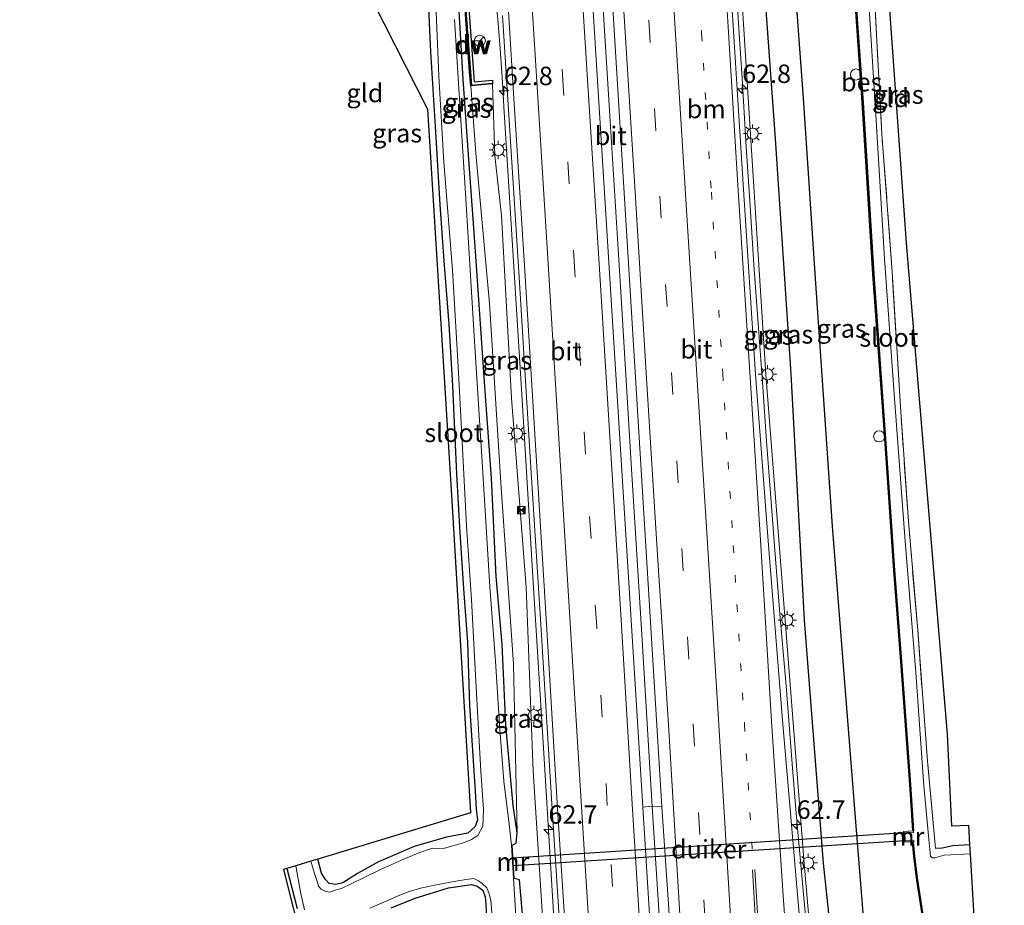
# Model space of a CAD drawing. Units: metres. Extents: x 109349 to 110005, y 506247 to 512500.
# Drawn here: x 109634 to 109768, y 506922 to 507042 of the extents above; entities that cross this region are included whole.
import ezdxf
from ezdxf.enums import TextEntityAlignment as Align

# ---------------------------------------------------------------- set-up
doc = ezdxf.new("R2010")
doc.units = ezdxf.units.M
for name, pattern in [('IE-TERREINAFSCHEIDING', [10, 8, -2]), ('VW-1-3_STREEP', [4, 1, -3]), ('VW-3-9_STREEP', [12, 3, -9])]:
    doc.linetypes.add(name, pattern=pattern)
doc.layers.get('0').update_dxf_attribs({"lineweight": 25})
for name, color, linetype, lineweight in [('B-ME-AL-OVERIG-S-B1', 7, 'Continuous', 18), ('B-ME-AM-KILOMETR-S-B1', 7, 'Continuous', 18), ('B-ME-BV-GELEIDECONSTRUCTIE-GELEIDERAIL-L-B1', 213, 'BV-GELEIDERAIL', 18), ('B-ME-GC-DAMWAND-GV-B6', 10, 'Continuous', 25), ('B-ME-GC-DAMWAND-L-B1', 10, 'Continuous', 25), ('B-ME-GR-BOMENRIJ-L-B1', 10, 'Continuous', 25), ('B-ME-GR-BOS-GV-B6', 10, 'Continuous', 25), ('B-ME-GW-INSTEEKWATERGANG-L-B1', 10, 'Continuous', 25), ('B-ME-GW-KRUINLIJN-L-B1', 93, 'Continuous', 18), ('B-ME-GW-TEENLIJN-L-B1', 93, 'Continuous', 18), ('B-ME-IE-GRASLAND-GV-B6', 93, 'Continuous', 18), ('B-ME-IE-GRONDWERKLIJN-GROND_INGERICHT-GV-B6', 253, 'Continuous', 18), ('B-ME-IE-INRICHTINGSELEMENT-S-B1', 253, 'Continuous', 18), ('B-ME-IE-MEUBILAIR_WEGMEUBILAIR-LICHTMAST-S-B1', 8, 'Continuous', 18), ('B-ME-IE-TERREINAFSCHEIDING-RASTERHEKWERK-L-B1', 8, 'IE-TERREINAFSCHEIDING', 18), ('B-ME-KG-KADASTRAAL-OPNAMEDTMGRENS-L-B1', 10, 'Continuous', 25), ('B-ME-KW-DUIKER-GV-B6', 10, 'Continuous', 25), ('B-ME-MW-MUUR-GV-B6', 8, 'IE-TERREINAFSCHEIDING-KUNSTMATIG', 18), ('B-ME-OB-BESCHOEIING-GV-B6', 10, 'Continuous', 25), ('B-ME-OG-WATER-GV-B6', 153, 'Continuous', 18), ('B-ME-VH-VERH_SOORT-BITUMEN-GV-B6', 8, 'IE-TERREINAFSCHEIDING-NATUURLIJK-HOUTWAL', 18), ('B-ME-VW-MARKERING-13STREEP-045-L-B1', 255, 'VW-1-3_STREEP', 18), ('B-ME-VW-MARKERING-39STREEP-015-L-B1', 255, 'VW-3-9_STREEP', 18), ('B-ME-VW-MARKERING-STREEP-015-L-B1', 7, 'Continuous', 18), ('B-ME-VW-MEUBILAIR_WEGMEUBILAIR-RONA-S-B1', 8, 'Continuous', 18)]:
    doc.layers.add(name, color=color, linetype=linetype, lineweight=lineweight)
doc.styles.add('NLCS-ISO', font='NLCS-ISO.TTF')
doc.linetypes.add('BV-GELEIDERAIL', pattern='A,10,-3,[108,NLCS.SHX,S=1,R=0,X=0,Y=0],-3', length=16)
doc.linetypes.add('IE-TERREINAFSCHEIDING-KUNSTMATIG', pattern='A,4,[82,NLCS.SHX,S=0.75,R=90,X=0,Y=0],4,-2', length=10)
doc.linetypes.add('IE-TERREINAFSCHEIDING-NATUURLIJK-HOUTWAL', pattern='A,7,-1.5,[67,NLCS.SHX,S=0.75,R=45,X=0,Y=0],-1.5,7,-1.5,[70,NLCS.SHX,S=0.75,R=0,X=0,Y=0],-1.5', length=20)

# ---------------------------------------------------------------- blocks, each defined once
blk = doc.blocks.new('camera')
h = blk.add_hatch(color=256)
h.paths.add_polyline_path([(0.5, 0.5), (-0.5, 0.5), (0, 0)])
h.paths.add_polyline_path([(0, 0), (-0.5, -0.5), (0.5, -0.5)])
for p, q in [((-0.5, 0.5), (0.5, -0.5)), ((0.5, 0.5), (-0.5, -0.5))]:
    blk.add_line(p, q)
blk.add_lwpolyline([(-0.5, 0.5), (0.5, 0.5), (0.5, -0.5), (-0.5, -0.5)], close=True)
blk = doc.blocks.new('dtb')
blk.add_circle((0, 0), 0.75)
blk = doc.blocks.new('wegwijzer')
for q in [(-0.53, -0.53), (0, 0.75), (0.53, -0.53)]:
    blk.add_line((0, 0), q)
blk.add_circle((0, 0), 0.75)
blk = doc.blocks.new('hecto')
for p, q in [((0, 0.625), (-0.625, 0)), ((0, -0.625), (0, 0.625)), ((-0.625, 0), (0.625, 0)), ((0.625, 0), (0, -0.625))]:
    blk.add_line(p, q)
blk = doc.blocks.new('lantaarnpaal')
for p, q in [((-0.75, 0), (-1.25, 0)), ((-0.88, 0.88), (-0.53, 0.53)), ((0, 0.75), (0, 1.25)), ((0.53, 0.53), (0.88, 0.88)), ((0.75, 0), (1.25, 0)), ((-0.53, -0.53), (-0.88, -0.88)), ((0, -0.75), (0, -1.25)), ((0.53, -0.53), (0.88, -0.88))]:
    blk.add_line(p, q)
blk.add_circle((0, 0), 0.75)

msp = doc.modelspace()

# ---------------------------------------------------------------- linework, layer by layer
at = {"layer": 'B-ME-BV-GELEIDECONSTRUCTIE-GELEIDERAIL-L-B1'}
for p, q in [((109699.473, 507037.432, 1.356), (109699.723, 507033.4398, 1.3508)), ((109699.723, 507033.4398, 1.3508), (109699.9731, 507029.4477, 1.3456))]:
    msp.add_line(p, q, dxfattribs=at)
for points in [[(109724.5337, 506862.8311, 1.7033), (109724.454, 506864.117, 1.704), (109723.18, 506884.181, 1.65), (109721.677, 506909.288, 1.706), (109720.098, 506933.831, 1.729), (109719.7893, 506938.9868, 1.7282), (109718.659, 506957.862, 1.716), (109717.178, 506981.814, 1.709), (109715.72, 507005.772, 1.714), (109714.261, 507029.662, 1.735), (109712.748, 507053.647, 1.739), (109711.27, 507077.573, 1.746), (109709.793, 507101.544, 1.716), (109709.004, 507113.551, 1.742), (109708.277, 507124.334, 1.734), (109707.8215, 507131.6965, 1.7337)], [(109691.7226, 507130.1391, 1.2836), (109691.328, 507124.897, 1.262), (109691.151, 507120.756, 1.254), (109691.199, 507116.77, 1.256), (109691.38, 507112.857, 1.236), (109692.953, 507088.839, 1.245), (109693.723, 507076.875, 1.261), (109693.7699, 507076.2402, 1.2618), (109694.017, 507072.893, 1.266), (109694.451, 507068.996, 1.259), (109695.118, 507065.045, 1.241), (109697.49, 507053.261, 1.297), (109698.204, 507049.376, 1.345), (109698.78, 507045.422, 1.349), (109699.161, 507041.511, 1.357), (109699.473, 507037.432, 1.356)], [(109741.01, 506918.468, 1.233), (109740.286, 506926.395, 1.208), (109739.522, 506934.343, 1.201), (109738.99, 506941.08, 1.241), (109738.168, 506951.65, 1.263), (109737.395, 506960.864, 1.279), (109736.73, 506968.857, 1.302), (109735.53, 506984.833, 1.319), (109734.959, 506992.826, 1.348), (109734.412, 507000.785, 1.336), (109733.815, 507008.741, 1.325), (109733.327, 507016.738, 1.343), (109732.779, 507024.714, 1.326), (109732.226, 507034.018, 1.31), (109731.757, 507040.723, 1.327), (109731.139, 507051.304, 1.333)], [(109699.9731, 507029.4477, 1.3456), (109700.967, 507013.578, 1.325), (109702.44, 506989.676, 1.315), (109703.888, 506965.706, 1.303), (109705.38, 506941.763, 1.311), (109707.121, 506913.45, 1.295), (109708.684, 506888.187, 1.288), (109710.328, 506861.572, 1.297), (109710.3294, 506861.5488, 1.297)]]:
    msp.add_polyline3d(points, dxfattribs=at)
at = {"layer": 'B-ME-GC-DAMWAND-GV-B6'}
msp.add_polyline3d([(109698.405, 507033.264, 0.322), (109695.429, 507032.997, -0.528), (109695.2883, 507034.8991, -0.322), (109694.618, 507043.962, -0.281), (109695.1934, 507044.0042, -0.434), (109697.646, 507044.184, 0.316), (109697.652, 507044.083, 0.484), (109697.68, 507043.684, 0.484), (109695.154, 507043.504, 0.485), (109695.896, 507033.54, 0.483), (109698.361, 507033.763, 0.466), (109698.397, 507033.365, 0.466), (109698.405, 507033.264, 0.322)], dxfattribs=at)
at = {"layer": 'B-ME-GC-DAMWAND-L-B1'}
msp.add_polyline3d([(109697.575, 507044.076, 0.484), (109694.725, 507043.874, 0.487), (109695.527, 507033.105, 0.484), (109698.33, 507033.356, 0.466)], dxfattribs=at)
at = {"layer": 'B-ME-GR-BOMENRIJ-L-B1'}
msp.add_polyline3d([(109750.242, 506900.702, -0.097), (109747.645, 506933.204, -0.19), (109744.467, 506973.286, -0.151), (109742.166, 507006.883, -0.133), (109740.54, 507031.307, 0.064), (109738.234, 507062.622, 0.058), (109736.65, 507087.174, 0.049), (109734.935, 507111.806, 0.094), (109733.462, 507134.141, 0.175)], dxfattribs=at)
at = {"layer": 'B-ME-GR-BOS-GV-B6'}
msp.add_polyline3d([(109684.664, 506921.56, -0.451), (109687.883, 506922.842, -0.466), (109692.419, 506924.282, -0.502), (109695.515, 506924.703, -0.529), (109696.321, 506924.507, -0.541), (109697.055, 506923.929, -0.541), (109697.391, 506923.061, -0.541), (109697.5, 506922.119, -0.541), (109697.643, 506917.747, -0.559)], dxfattribs=at)
at = {"layer": 'B-ME-GW-INSTEEKWATERGANG-L-B1'}
for points in [[(109729.1599, 507133.8021, 0.286), (109729.706, 507125.358, 0.276), (109731.449, 507092.318, 0.311), (109734.239, 507059.472, 0.265), (109736.673, 507026.509, 0.253), (109738.809, 506993.933, 0.199), (109740.607, 506960.558, 0.103), (109743.215, 506927.587, 0.064), (109746.623, 506895.408, 0.112), (109748.579, 506883.98, -0.077), (109748.384, 506871.586, 0.108), (109750.1195, 506865.1412, 0.043)], [(109701.055, 506930.039, -0.517), (109701.597, 506930.3, -0.469), (109701.706, 506931.709, -0.528), (109701.184, 506935.417, -0.46), (109700.171, 506946.371, -0.505), (109699.692, 506957.3, -0.55), (109698.861, 506966.468, -0.514), (109698.267, 506979.785, -0.49), (109697.333, 506992.215, -0.46), (109696.021, 507011.236, -0.493), (109695.045, 507024.888, -0.556), (109694.387, 507033.9, -0.649), (109693.647, 507047.03, -0.655), (109692.922, 507062.294, -0.32), (109691.69, 507081.739, -0.34), (109690.509, 507101.637, -0.388), (109689.31, 507119.14, -0.606), (109688.691, 507129.808, -0.526)], [(109689.622, 507045.576, -0.844), (109689.993, 507037.606, -0.88), (109690.651, 507026.741, -0.892), (109691.253, 507016.87, -0.859), (109691.843, 507008.696, -0.841), (109692.478, 507000.674, -0.826), (109692.959, 506992.338, -0.838), (109693.493, 506980.352, -0.862), (109693.977, 506972.383, -0.874), (109694.494, 506964.181, -0.835), (109694.983, 506957.591, -0.811), (109695.281, 506948.979, -0.82), (109696.036, 506937.427, -0.844), (109696.167, 506934.923, -0.847), (109696.334, 506933.474, -0.856), (109696.042, 506932.557, -0.859), (109695.032, 506931.678, -0.859), (109692.129, 506931.118, -0.88), (109687.782, 506929.874, -0.877), (109682.941, 506927.799, -0.838), (109680.077, 506926.208, -0.832), (109678.089, 506924.94, -0.838), (109677.13, 506924.698, -0.844), (109676.25, 506924.854, -0.844), (109675.71, 506925.432, -0.844), (109675.222, 506926.27, -0.85), (109674.709, 506928.158, -0.805)], [(109763.105, 506930.096, -0.718), (109760.78, 506929.951, -0.661), (109759.312, 506929.649, -0.733), (109758.428, 506929.588, -0.718)], [(109670.515, 506926.892, -0.352), (109671.896, 506921.474, -0.487)], [(109705.901, 506861.146, -0.364), (109705.073, 506875.302, -0.319), (109704.295, 506886.811, -0.355), (109703.501, 506903.506, -0.316), (109703.094, 506913.363, -0.476), (109702.059, 506925.326, -0.581), (109701.33, 506925.545, -0.508)], [(109684.664, 506921.56, -0.451), (109687.883, 506922.842, -0.466), (109692.419, 506924.282, -0.502), (109695.515, 506924.703, -0.529), (109696.321, 506924.507, -0.541), (109697.055, 506923.929, -0.541), (109697.391, 506923.061, -0.541), (109697.5, 506922.119, -0.541), (109697.643, 506917.747, -0.559)]]:
    msp.add_polyline3d(points, dxfattribs=at)
at = {"layer": 'B-ME-GW-KRUINLIJN-L-B1'}
for points in [[(109726.8244, 507133.5716, 0.4973), (109727.389, 507125.278, 0.49), (109729.185, 507092.178, 0.485), (109733.376, 507026.395, 0.591), (109735.451, 506993.843, 0.413), (109738.063, 506960.525, 0.374), (109740.628, 506927.547, 0.368), (109743.448, 506895.163, 0.304), (109744.652, 506883.84, 0.348), (109745.777, 506871.551, 0.337), (109746.4222, 506864.8073, 0.3199)], [(109698.405, 507033.264, 0.322), (109698.695, 507023.501, 0.448), (109699.614, 507015.397, 0.479), (109700.951, 506990.671, 0.5), (109702.968, 506965.024, 0.398), (109703.883, 506940.09, 0.383), (109705.629, 506913.342, 0.354), (109707.243, 506887.802, 0.331), (109708.398, 506861.519, 0.313), (109708.4089, 506861.3756, 0.3133)]]:
    msp.add_polyline3d(points, dxfattribs=at)
at = {"layer": 'B-ME-GW-TEENLIJN-L-B1'}
msp.add_polyline3d([(109701.706, 506931.709, -0.528), (109701.248, 506954.583, -0.292), (109699.511, 506979.182, -0.328), (109697.978, 507003.483, -0.45), (109696.143, 507023.848, -0.587), (109695.429, 507032.997, -0.528)], dxfattribs=at)
at = {"layer": 'B-ME-IE-GRASLAND-GV-B6'}
for points in [[(109741.952, 506898.268, 0.395), (109739.784, 506922.83, 0.396), (109737.677, 506946.991, 0.418), (109735.799, 506970.727, 0.508), (109733.982, 506994.509, 0.512), (109733.988, 506994.523, 0.518), (109732.424, 507018.938, 0.492), (109730.976, 507041.804, 0.469), (109729.41, 507065.747, 0.54), (109727.895, 507090.235, 0.511), (109726.356, 507114.02, 0.503), (109725.595, 507125.859, 0.539), (109725.1481, 507133.4062, 0.545), (109726.8244, 507133.5716, 0.4973), (109727.389, 507125.278, 0.49), (109729.185, 507092.178, 0.485), (109733.376, 507026.395, 0.591), (109735.451, 506993.843, 0.413), (109738.063, 506960.525, 0.374), (109740.628, 506927.547, 0.368), (109743.448, 506895.163, 0.304)], [(109746.4222, 506864.8073, 0.3199), (109745.777, 506871.551, 0.337), (109744.652, 506883.84, 0.348), (109743.448, 506895.163, 0.304), (109740.628, 506927.547, 0.368), (109738.063, 506960.525, 0.374), (109735.451, 506993.843, 0.413), (109733.376, 507026.395, 0.591), (109729.185, 507092.178, 0.485), (109727.389, 507125.278, 0.49), (109726.8244, 507133.5716, 0.4973), (109729.1599, 507133.8021, 0.286), (109729.706, 507125.358, 0.276), (109731.449, 507092.318, 0.311), (109734.239, 507059.472, 0.265), (109736.673, 507026.509, 0.253), (109738.809, 506993.933, 0.199), (109740.607, 506960.558, 0.103), (109743.215, 506927.587, 0.064), (109746.623, 506895.408, 0.112), (109748.579, 506883.98, -0.077), (109748.384, 506871.586, 0.108), (109750.1195, 506865.1412, 0.043), (109746.4222, 506864.8073, 0.3199)], [(109746.623, 506895.408, 0.112), (109743.215, 506927.587, 0.064), (109740.607, 506960.558, 0.103), (109738.809, 506993.933, 0.199), (109736.673, 507026.509, 0.253), (109734.239, 507059.472, 0.265)], [(109746.962, 507052.852, -0.709), (109748.505, 507030.72, -0.754), (109749.953, 507007.449, -0.751), (109751.571, 506985.136, -0.724), (109752.76, 506967.304, -0.733), (109753.723, 506954.954, -0.739), (109754.94, 506938.272, -0.715), (109755.343, 506931.976, -0.808), (109754.114, 506931.905, -0.682), (109754.166, 506930.479, -0.616), (109755.302, 506930.516, -0.718), (109755.502, 506928.522, -0.724), (109755.903, 506925.297, -0.685), (109756.893, 506918.873, -0.616)], [(109690.545, 507047.432, -1.111), (109691.116, 507034.299, -1.111), (109691.803, 507022.65, -1.111), (109692.946, 507008.044, -1.111), (109693.789, 506994.123, -1.111), (109694.325, 506983.864, -1.111), (109694.85, 506973.318, -1.111), (109695.558, 506963.377, -1.111), (109696.058, 506953.064, -1.111), (109696.806, 506940.065, -1.111), (109697.148, 506934.896, -1.111), (109697.075, 506932.604, -1.111), (109696.409, 506931.377, -1.111), (109695.523, 506930.82, -1.111), (109694.431, 506930.386, -1.111), (109691.898, 506929.639, -1.111), (109690.946, 506929.597, -1.111), (109690.232, 506929.652, -1.111), (109688.406, 506928.992, -1.111), (109686.03, 506928.032, -1.111), (109683.211, 506926.751, -1.111), (109680.891, 506925.616, -1.111), (109679.139, 506924.754, -1.111), (109678.024, 506924.222, -1.111), (109677.072, 506923.962, -1.111), (109676.344, 506923.672, -1.111), (109675.781, 506923.786, -1.111), (109675.17, 506924.063, -1.111), (109674.82, 506924.484, -1.111), (109674.677, 506924.971, -1.111), (109674.253, 506926.211, -1.111), (109673.776, 506927.874, -1.108), (109674.709, 506928.158, -0.805)], [(109693.647, 507047.03, -0.655), (109694.387, 507033.9, -0.649), (109695.045, 507024.888, -0.556), (109696.021, 507011.236, -0.493), (109697.333, 506992.215, -0.46), (109698.267, 506979.785, -0.49), (109698.861, 506966.468, -0.514), (109699.692, 506957.3, -0.55), (109700.171, 506946.371, -0.505), (109701.184, 506935.417, -0.46), (109701.706, 506931.709, -0.528), (109701.597, 506930.3, -0.469), (109701.055, 506930.039, -0.517), (109700.955, 506930.033, -1.114)], [(109695.429, 507032.997, -0.528), (109696.143, 507023.848, -0.587), (109697.978, 507003.483, -0.45), (109699.511, 506979.182, -0.328), (109701.248, 506954.583, -0.292), (109701.706, 506931.709, -0.528), (109701.184, 506935.417, -0.46), (109700.171, 506946.371, -0.505), (109699.692, 506957.3, -0.55), (109698.861, 506966.468, -0.514), (109698.267, 506979.785, -0.49), (109697.333, 506992.215, -0.46), (109696.021, 507011.236, -0.493), (109695.045, 507024.888, -0.556), (109694.387, 507033.9, -0.649), (109693.647, 507047.03, -0.655)], [(109674.709, 506928.158, -0.805), (109675.222, 506926.27, -0.85), (109675.71, 506925.432, -0.844), (109676.25, 506924.854, -0.844), (109677.13, 506924.698, -0.844), (109678.089, 506924.94, -0.838), (109680.077, 506926.208, -0.832), (109682.941, 506927.799, -0.838), (109687.782, 506929.874, -0.877), (109692.129, 506931.118, -0.88), (109695.032, 506931.678, -0.859), (109696.042, 506932.557, -0.859), (109696.334, 506933.474, -0.856), (109696.167, 506934.923, -0.847), (109696.036, 506937.427, -0.844), (109695.281, 506948.979, -0.82), (109694.983, 506957.591, -0.811), (109694.494, 506964.181, -0.835), (109693.977, 506972.383, -0.874), (109693.493, 506980.352, -0.862), (109692.959, 506992.338, -0.838), (109692.478, 507000.674, -0.826), (109691.843, 507008.696, -0.841), (109691.253, 507016.87, -0.859), (109690.651, 507026.741, -0.892), (109689.993, 507037.606, -0.88), (109689.622, 507045.576, -0.844)], [(109750.16, 507045.055, -0.589), (109751.161, 507026.461, -0.658), (109752.561, 507007.788, -0.811), (109753.715, 506988.802, -0.814), (109754.748, 506973.931, -0.787), (109756.015, 506959.199, -0.718), (109757.343, 506941.457, -0.67), (109758.428, 506929.588, -0.718), (109759.312, 506929.649, -0.733), (109760.78, 506929.951, -0.661), (109763.105, 506930.096, -0.718), (109763.16, 506928.868, -1.132), (109759.597, 506928.69, -1.132), (109758.965, 506928.523, -1.132), (109758.344, 506928.31, -1.132), (109757.97, 506928.342, -1.132), (109757.772, 506928.537, -1.132), (109757.588, 506930.373, -1.132), (109756.841, 506938.1, -1.132), (109755.772, 506953.447, -1.132), (109754.328, 506971.279, -1.132), (109752.761, 506991.824, -1.132), (109751.535, 507009.6, -1.132), (109750.292, 507029.795, -1.132), (109749.46, 507043.471, -1.132)], [(109694.618, 507043.962, -0.281), (109695.2883, 507034.8991, -0.322), (109695.429, 507032.997, -0.528)], [(109705.629, 506913.342, 0.354), (109703.883, 506940.09, 0.383), (109702.968, 506965.024, 0.398), (109700.951, 506990.671, 0.5), (109699.614, 507015.397, 0.479), (109698.695, 507023.501, 0.448), (109698.405, 507033.264, 0.322), (109698.397, 507033.365, 0.466), (109698.361, 507033.763, 0.466), (109695.896, 507033.54, 0.483), (109695.154, 507043.504, 0.485)], [(109700.955, 506930.033, -1.114), (109700.657, 506932.89, -1.111), (109699.927, 506938.711, -1.111), (109699.372, 506945.75, -1.111), (109698.795, 506954.989, -1.111), (109698.019, 506965.089, -1.111), (109696.99, 506982.009, -1.111), (109695.987, 506997.678, -1.111), (109694.716, 507018.419, -1.111), (109693.868, 507031.928, -1.111), (109693.227, 507041.984, -1.111)], [(109699.7495, 507042.5214, 0.5718), (109700.4363, 507031.8502, 0.5553), (109702.0183, 507007.0629, 0.5449), (109703.5083, 506982.6916, 0.5359), (109704.9743, 506959.2532, 0.5492), (109706.4802, 506934.9325, 0.5531), (109707.9753, 506911.9286, 0.5415)], [(109703.094, 506913.363, -0.476), (109702.059, 506925.326, -0.581), (109701.33, 506925.545, -0.508), (109701.055, 506930.039, -0.517), (109701.597, 506930.3, -0.469), (109701.706, 506931.709, -0.528), (109701.248, 506954.583, -0.292), (109699.511, 506979.182, -0.328), (109697.978, 507003.483, -0.45), (109696.143, 507023.848, -0.587), (109695.429, 507032.997, -0.528), (109698.405, 507033.264, 0.322), (109698.695, 507023.501, 0.448), (109699.614, 507015.397, 0.479), (109700.951, 506990.671, 0.5), (109702.968, 506965.024, 0.398), (109703.883, 506940.09, 0.383), (109705.629, 506913.342, 0.354)], [(109725.9136, 506862.9558, 0.8635), (109723.2306, 506862.7133, 0.8765), (109723.162, 506863.7886, 0.8761), (109721.673, 506888.2099, 0.8538), (109720.1666, 506912.6492, 0.8491), (109718.7694, 506935.1901, 0.9463), (109719.5851, 506935.3096, 0.9653), (109721.335, 506935.243, 0.886), (109722.237, 506922.069, 0.895), (109723.728, 506898.279, 0.872), (109725.193, 506874.466, 0.876), (109725.9136, 506862.9558, 0.8635)], [(109672.688, 506916.339, -0.307), (109670.061, 506926.758, -0.304), (109670.515, 506926.892, -0.352), (109671.896, 506921.474, -0.487)], [(109671.896, 506921.474, -0.487), (109670.515, 506926.892, -0.352), (109671.744, 506927.254, -1.111), (109672.366, 506923.667, -1.111), (109672.905, 506921.275, -1.111)], [(109681.749, 506921.527, -1.111), (109683.745, 506922.359, -1.111), (109685.491, 506923.128, -1.111), (109686.945, 506923.706, -1.111), (109688.806, 506924.258, -1.111), (109691.03, 506924.728, -1.111), (109693.423, 506925.145, -1.111), (109695.13, 506925.42, -1.111), (109695.841, 506925.511, -1.111), (109696.475, 506925.202, -1.111), (109697.005, 506924.863, -1.111), (109697.611, 506924.243, -1.111), (109697.878, 506923.606, -1.111), (109698.165, 506922.525, -1.111), (109698.324, 506920.319, -1.111)], [(109705.901, 506861.146, -0.364), (109704.75, 506861.04, -1.117), (109704.531, 506863.751, -1.114), (109703.583, 506882.308, -1.114), (109702.833, 506899.849, -1.114), (109702.275, 506909.006, -1.114), (109701.23, 506925.539, -1.114), (109701.33, 506925.545, -0.508), (109702.059, 506925.326, -0.581), (109703.094, 506913.363, -0.476), (109703.501, 506903.506, -0.316), (109704.295, 506886.811, -0.355), (109705.073, 506875.302, -0.319), (109705.901, 506861.146, -0.364)], [(109697.643, 506917.747, -0.559), (109697.5, 506922.119, -0.541), (109697.391, 506923.061, -0.541), (109697.055, 506923.929, -0.541), (109696.321, 506924.507, -0.541), (109695.515, 506924.703, -0.529), (109692.419, 506924.282, -0.502), (109687.883, 506922.842, -0.466), (109684.664, 506921.56, -0.451)]]:
    msp.add_polyline3d(points, dxfattribs=at)
at = {"layer": 'B-ME-IE-GRONDWERKLIJN-GROND_INGERICHT-GV-B6'}
for points in [[(109744.506, 507135.317, -0.55), (109746.457, 507135.509, -0.505), (109748.588, 507101.601, -0.538), (109752.119, 507045.303, -0.562), (109754.504, 507011.654, -0.601), (109760.076, 506945.092, -0.628), (109760.629, 506932.61, -0.586), (109762.952, 506932.703, -0.577), (109763.105, 506930.096, -0.718), (109760.78, 506929.951, -0.661), (109759.312, 506929.649, -0.733), (109758.428, 506929.588, -0.718), (109757.343, 506941.457, -0.67), (109756.015, 506959.199, -0.718), (109754.748, 506973.931, -0.787), (109753.715, 506988.802, -0.814), (109752.561, 507007.788, -0.811), (109751.161, 507026.461, -0.658), (109750.16, 507045.055, -0.589), (109748.942, 507063.743, -0.565), (109747.804, 507081.892, -0.553), (109746.588, 507100.967, -0.547), (109745.296, 507123.173, -0.544), (109744.506, 507135.317, -0.55)], [(109689.622, 507045.576, -0.844), (109689.993, 507037.606, -0.88), (109690.651, 507026.741, -0.892), (109691.253, 507016.87, -0.859), (109691.843, 507008.696, -0.841), (109692.478, 507000.674, -0.826), (109692.959, 506992.338, -0.838), (109693.493, 506980.352, -0.862), (109693.977, 506972.383, -0.874), (109694.494, 506964.181, -0.835), (109694.983, 506957.591, -0.811), (109695.281, 506948.979, -0.82), (109696.036, 506937.427, -0.844), (109696.167, 506934.923, -0.847), (109696.334, 506933.474, -0.856), (109696.042, 506932.557, -0.859), (109695.032, 506931.678, -0.859), (109692.129, 506931.118, -0.88), (109687.782, 506929.874, -0.877), (109682.941, 506927.799, -0.838), (109680.077, 506926.208, -0.832), (109678.089, 506924.94, -0.838), (109677.13, 506924.698, -0.844), (109676.25, 506924.854, -0.844), (109675.71, 506925.432, -0.844), (109675.222, 506926.27, -0.85), (109674.709, 506928.158, -0.805)], [(109674.709, 506928.158, -0.805), (109695.413, 506934.454, -0.745), (109692.862, 506976.728, -0.733), (109689.578, 507029.816, -0.823), (109682.166, 507044.45, -0.79)]]:
    msp.add_polyline3d(points, dxfattribs=at)
at = {"layer": 'B-ME-IE-TERREINAFSCHEIDING-RASTERHEKWERK-L-B1'}
msp.add_polyline3d([(109758.428, 506929.588, -0.718), (109757.343, 506941.457, -0.67), (109756.015, 506959.199, -0.718), (109754.748, 506973.931, -0.787), (109753.715, 506988.802, -0.814), (109752.561, 507007.788, -0.811), (109751.161, 507026.461, -0.658), (109750.16, 507045.055, -0.589), (109748.942, 507063.743, -0.565), (109747.804, 507081.892, -0.553), (109746.588, 507100.967, -0.547), (109745.296, 507123.173, -0.544), (109744.506, 507135.317, -0.55)], dxfattribs=at)
at = {"layer": 'B-ME-KG-KADASTRAAL-OPNAMEDTMGRENS-L-B1'}
for points in [[(109767.756, 506866.733, 0.857), (109766.964, 506870.002, 0.844), (109766.47, 506875.553, 0.868), (109764.412, 506898.025, 0.841), (109762.77, 506914.429, 0.406), (109764.026, 506914.37, 0.418), (109763.982, 506915.118, 0.349), (109763.714, 506919.618, -1.132), (109763.16, 506928.868, -1.132), (109763.105, 506930.096, -0.718), (109762.952, 506932.703, -0.577), (109760.629, 506932.61, -0.586), (109760.076, 506945.092, -0.628), (109754.504, 507011.654, -0.601), (109752.119, 507045.303, -0.562), (109748.588, 507101.601, -0.538), (109746.457, 507135.509, -0.505)], [(109641.677, 507125.17, -0.469), (109639.646, 507125.158, -0.472), (109638.609, 507126.379, -0.445), (109634.297, 507121.126, -0.55), (109644.044, 507107.355, -0.613), (109653.139, 507094.456, -0.586), (109665.551, 507076.964, -0.556), (109672.977, 507061.13, -0.562), (109682.166, 507044.45, -0.79), (109689.578, 507029.816, -0.823), (109692.862, 506976.728, -0.733), (109695.413, 506934.454, -0.745), (109674.709, 506928.158, -0.805), (109673.776, 506927.874, -1.108), (109671.744, 506927.254, -1.111), (109670.515, 506926.892, -0.352), (109670.061, 506926.758, -0.304), (109672.688, 506916.339, -0.307), (109677.437, 506909.582, -0.313), (109681.318, 506905.409, -0.361), (109683.187, 506898.316, -0.352), (109683.131, 506875.685, -0.379), (109682.322, 506864.792, -0.382), (109680.887, 506858.89, -0.405)]]:
    msp.add_polyline3d(points, dxfattribs=at)
at = {"layer": 'B-ME-KW-DUIKER-GV-B6'}
msp.add_polyline3d([(109701.109, 506928.338, -1.102), (109754.236, 506931.743, -1.105), (109754.28, 506930.638, -1.105), (109701.174, 506927.243, -1.114), (109701.109, 506928.338, -1.102)], dxfattribs=at)
at = {"layer": 'B-ME-MW-MUUR-GV-B6'}
for points in [[(109755.439, 506931.981, -1.129), (109755.446, 506931.874, -1.135), (109755.453, 506931.77, -1.132), (109754.274, 506931.712, -1.132), (109754.314, 506930.681, -1.132), (109755.508, 506930.733, -1.135), (109755.519, 506930.524, -1.129), (109755.399, 506930.518, -1.135), (109755.302, 506930.516, -0.718), (109754.166, 506930.479, -0.616), (109754.114, 506931.905, -0.682), (109755.343, 506931.976, -0.808), (109755.439, 506931.981, -1.129)], [(109700.955, 506930.033, -1.114), (109701.055, 506930.039, -0.517), (109701.33, 506925.545, -0.508), (109701.23, 506925.539, -1.114), (109700.955, 506930.033, -1.114)]]:
    msp.add_polyline3d(points, dxfattribs=at)
at = {"layer": 'B-ME-OB-BESCHOEIING-GV-B6'}
for points in [[(109741.984, 507135.064, -1.132), (109744.003, 507100.622, -1.132), (109745.486, 507077.945, -1.132), (109747.06, 507052.859, -1.132), (109748.603, 507030.727, -1.132), (109750.051, 507007.456, -1.132), (109751.669, 506985.143, -1.132), (109752.858, 506967.311, -1.132), (109753.821, 506954.961, -1.132), (109755.038, 506938.279, -1.132), (109755.439, 506931.981, -1.129), (109755.343, 506931.976, -0.808), (109754.94, 506938.272, -0.715), (109753.723, 506954.954, -0.739), (109752.76, 506967.304, -0.733), (109751.571, 506985.136, -0.724), (109749.953, 507007.449, -0.751), (109748.505, 507030.72, -0.754), (109746.962, 507052.852, -0.709), (109745.388, 507077.939, -0.718), (109743.905, 507100.616, -0.748), (109741.886, 507135.058, -0.742), (109741.984, 507135.064, -1.132)], [(109755.302, 506930.516, -0.718), (109755.399, 506930.518, -1.135), (109755.597, 506928.532, -1.132), (109755.997, 506925.31, -1.132), (109756.988, 506918.884, -1.132), (109758.151, 506904.785, -1.132), (109759.74, 506886.154, -1.132), (109760.836, 506873.544, -1.132), (109762.375, 506866.263, -1.135), (109762.278, 506866.239, -0.604), (109760.742, 506873.53, -0.577), (109759.645, 506886.146, -0.571), (109758.056, 506904.777, -0.595), (109756.893, 506918.873, -0.616), (109755.903, 506925.297, -0.685), (109755.502, 506928.522, -0.724), (109755.302, 506930.516, -0.718)]]:
    msp.add_polyline3d(points, dxfattribs=at)
at = {"layer": 'B-ME-OG-WATER-GV-B6'}
for points in [[(109756.988, 506918.884, -1.132), (109755.997, 506925.31, -1.132), (109755.597, 506928.532, -1.132), (109755.399, 506930.518, -1.135), (109755.519, 506930.524, -1.129), (109755.508, 506930.733, -1.135), (109754.314, 506930.681, -1.132), (109754.274, 506931.712, -1.132), (109755.453, 506931.77, -1.132), (109755.446, 506931.874, -1.135), (109755.439, 506931.981, -1.129), (109755.038, 506938.279, -1.132), (109753.821, 506954.961, -1.132), (109752.858, 506967.311, -1.132), (109751.669, 506985.143, -1.132), (109750.051, 507007.456, -1.132), (109748.603, 507030.727, -1.132), (109747.06, 507052.859, -1.132), (109745.486, 507077.945, -1.132), (109744.003, 507100.622, -1.132), (109741.984, 507135.064, -1.132), (109743.709, 507135.234, -1.132)], [(109743.709, 507135.234, -1.132), (109744.082, 507129.637, -1.132), (109745.338, 507107.688, -1.132), (109746.429, 507090.531, -1.132), (109747.223, 507077.892, -1.132), (109748.313, 507060.729, -1.132), (109749.46, 507043.471, -1.132), (109750.292, 507029.795, -1.132), (109751.535, 507009.6, -1.132), (109752.761, 506991.824, -1.132), (109754.328, 506971.279, -1.132), (109755.772, 506953.447, -1.132), (109756.841, 506938.1, -1.132), (109757.588, 506930.373, -1.132), (109757.772, 506928.537, -1.132), (109757.97, 506928.342, -1.132), (109758.344, 506928.31, -1.132), (109758.965, 506928.523, -1.132), (109759.597, 506928.69, -1.132), (109763.16, 506928.868, -1.132), (109763.714, 506919.618, -1.132)], [(109673.776, 506927.874, -1.108), (109674.253, 506926.211, -1.111), (109674.677, 506924.971, -1.111), (109674.82, 506924.484, -1.111), (109675.17, 506924.063, -1.111), (109675.781, 506923.786, -1.111), (109676.344, 506923.672, -1.111), (109677.072, 506923.962, -1.111), (109678.024, 506924.222, -1.111), (109679.139, 506924.754, -1.111), (109680.891, 506925.616, -1.111), (109683.211, 506926.751, -1.111), (109686.03, 506928.032, -1.111), (109688.406, 506928.992, -1.111), (109690.232, 506929.652, -1.111), (109690.946, 506929.597, -1.111), (109691.898, 506929.639, -1.111), (109694.431, 506930.386, -1.111), (109695.523, 506930.82, -1.111), (109696.409, 506931.377, -1.111), (109697.075, 506932.604, -1.111), (109697.148, 506934.896, -1.111), (109696.806, 506940.065, -1.111), (109696.058, 506953.064, -1.111), (109695.558, 506963.377, -1.111), (109694.85, 506973.318, -1.111), (109694.325, 506983.864, -1.111), (109693.789, 506994.123, -1.111), (109692.946, 507008.044, -1.111), (109691.803, 507022.65, -1.111), (109691.116, 507034.299, -1.111), (109690.545, 507047.432, -1.111)], [(109693.227, 507041.984, -1.111), (109693.868, 507031.928, -1.111), (109694.716, 507018.419, -1.111), (109695.987, 506997.678, -1.111), (109696.99, 506982.009, -1.111), (109698.019, 506965.089, -1.111), (109698.795, 506954.989, -1.111), (109699.372, 506945.75, -1.111), (109699.927, 506938.711, -1.111), (109700.657, 506932.89, -1.111), (109700.955, 506930.033, -1.114), (109701.23, 506925.539, -1.114), (109702.275, 506909.006, -1.114)], [(109672.905, 506921.275, -1.111), (109672.366, 506923.667, -1.111), (109671.744, 506927.254, -1.111), (109673.776, 506927.874, -1.108)], [(109698.324, 506920.319, -1.111), (109698.165, 506922.525, -1.111), (109697.878, 506923.606, -1.111), (109697.611, 506924.243, -1.111), (109697.005, 506924.863, -1.111), (109696.475, 506925.202, -1.111), (109695.841, 506925.511, -1.111), (109695.13, 506925.42, -1.111), (109693.423, 506925.145, -1.111), (109691.03, 506924.728, -1.111), (109688.806, 506924.258, -1.111), (109686.945, 506923.706, -1.111), (109685.491, 506923.128, -1.111), (109683.745, 506922.359, -1.111), (109681.749, 506921.527, -1.111)]]:
    msp.add_polyline3d(points, dxfattribs=at)
at = {"layer": 'B-ME-VH-VERH_SOORT-BITUMEN-GV-B6'}
for points in [[(109721.335, 506935.243, 0.886), (109710.1559, 507117.2203, 0.952), (109709.609, 507125.512, 1.01), (109709.1922, 507131.8318, 1.0065), (109710.6234, 507131.9728, 1.0131), (109713.9759, 507132.3033, 0.9207), (109717.4347, 507132.6447, 0.8417), (109720.8918, 507132.9859, 0.7525), (109724.6127, 507133.3533, 0.6536), (109725.1481, 507133.4062, 0.545), (109725.595, 507125.859, 0.539), (109726.356, 507114.02, 0.503), (109727.895, 507090.235, 0.511), (109729.41, 507065.747, 0.54), (109730.976, 507041.804, 0.469), (109732.424, 507018.938, 0.492), (109733.988, 506994.523, 0.518), (109733.982, 506994.509, 0.512), (109735.799, 506970.727, 0.508), (109737.677, 506946.991, 0.418), (109739.784, 506922.83, 0.396), (109741.952, 506898.268, 0.395)], [(109721.335, 506935.243, 0.886), (109719.5851, 506935.3096, 0.9653), (109718.7694, 506935.1901, 0.946), (109707.4225, 507117.056, 0.889), (109707.74, 507117.0615, 0.8828), (109710.1559, 507117.2203, 0.952), (109721.335, 506935.243, 0.886)], [(109707.4225, 507117.056, 0.889), (109718.7694, 506935.1901, 0.946), (109720.1666, 506912.6492, 0.8491)], [(109707.9753, 506911.9286, 0.5415), (109706.4802, 506934.9325, 0.5531), (109704.9743, 506959.2532, 0.5492), (109703.5083, 506982.6916, 0.5359), (109702.0183, 507007.0629, 0.5449), (109700.4363, 507031.8502, 0.5553), (109699.7495, 507042.5214, 0.5718)], [(109723.728, 506898.279, 0.872), (109722.237, 506922.069, 0.895), (109721.335, 506935.243, 0.886)]]:
    msp.add_polyline3d(points, dxfattribs=at)
at = {"layer": 'B-ME-VW-MARKERING-13STREEP-045-L-B1'}
msp.add_polyline3d([(109720.8918, 507132.9859, 0.7525), (109721.386, 507125.665, 0.74), (109722.158, 507113.604, 0.731), (109723.695, 507089.018, 0.72), (109725.213, 507064.508, 0.729), (109726.729, 507040.075, 0.732), (109728.049, 507018.564, 0.724), (109729.585, 506994.013, 0.726), (109731.013, 506970.665, 0.711), (109732.535, 506946.471, 0.671), (109733.7636, 506926.7337, 0.697)], dxfattribs=at)
at = {"layer": 'B-ME-VW-MARKERING-39STREEP-015-L-B1'}
for points in [[(109713.9759, 507132.3033, 0.9207), (109714.419, 507125.528, 0.917), (109715.15, 507113.508, 0.901), (109716.69, 507089.605, 0.884), (109718.133, 507065.722, 0.881), (109719.584, 507041.891, 0.887), (109721.07, 507018.041, 0.878), (109722.636, 506994.125, 0.879), (109724.057, 506970.254, 0.869), (109725.579, 506946.477, 0.861), (109727.034, 506922.647, 0.837), (109728.502, 506898.725, 0.823), (109730.014, 506874.743, 0.811), (109730.7006, 506863.3876, 0.8048)], [(109718.5317, 506862.289, 0.8133), (109718.4559, 506863.5176, 0.813), (109716.8876, 506887.9002, 0.8182), (109715.4052, 506912.4634, 0.826), (109713.9462, 506935.417, 0.8299), (109712.5118, 506959.6527, 0.8227), (109711.0004, 506983.0824, 0.8385), (109709.5536, 507007.7191, 0.8263), (109707.9953, 507032.2686, 0.8435), (109706.347, 507058.8012, 0.8435), (109704.8333, 507082.7373, 0.8688), (109703.333, 507106.8808, 0.8596), (109701.7524, 507130.9036, 0.8552), (109701.74, 507131.0963, 0.8552)]]:
    msp.add_polyline3d(points, dxfattribs=at)
at = {"layer": 'B-ME-VW-MARKERING-STREEP-015-L-B1'}
for points in [[(109734.1826, 506863.702, 0.8045), (109733.512, 506875.116, 0.742), (109731.974, 506898.743, 0.745), (109730.508, 506922.618, 0.748), (109729.046, 506946.378, 0.796), (109727.555, 506970.255, 0.801), (109726.094, 506993.818, 0.807), (109724.544, 507018.324, 0.802), (109723.054, 507042.239, 0.797), (109721.619, 507065.94, 0.8), (109720.128, 507089.609, 0.807), (109718.629, 507113.598, 0.809), (109717.893, 507125.587, 0.839), (109717.4347, 507132.6447, 0.8417)], [(109741.484, 506874.441, 0.54), (109739.603, 506898.212, 0.575), (109737.846, 506922.531, 0.599), (109736.209, 506946.842, 0.565), (109734.732, 506970.676, 0.635), (109733.252, 506994.164, 0.654), (109731.675, 507018.805, 0.623), (109730.302, 507041.711, 0.642), (109728.809, 507065.617, 0.626), (109727.267, 507090.217, 0.63), (109727.26, 507090.214, 0.633), (109725.791, 507114.057, 0.624), (109725.088, 507125.789, 0.639), (109724.6127, 507133.3533, 0.6536)], [(109721.8793, 506862.5912, 0.9056), (109721.8086, 506863.7299, 0.9055), (109720.2409, 506888.0414, 0.8904), (109718.7753, 506912.6208, 0.8898), (109717.3195, 506935.5931, 0.8967), (109715.8596, 506959.8099, 0.9149), (109714.4274, 506983.2591, 0.9034), (109712.8684, 507008.1489, 0.9123), (109711.365, 507032.4131, 0.9212), (109709.7012, 507059.0336, 0.9261), (109708.1842, 507082.9263, 0.927), (109706.6545, 507107.1243, 0.9329), (109705.1239, 507131.081, 0.92), (109705.1012, 507131.428, 0.9198)], [(109710.6234, 507131.9728, 1.0131), (109711.046, 507125.508, 1.008), (109711.804, 507113.103, 0.981), (109713.27, 507089.422, 0.959), (109714.839, 507064.862, 0.955), (109717.706, 507018.564, 0.963), (109719.213, 506994.083, 0.971), (109720.707, 506970.11, 0.953), (109722.221, 506946.426, 0.945), (109723.707, 506922.153, 0.921), (109725.15, 506898.342, 0.891), (109726.669, 506874.509, 0.878), (109727.3717, 506863.0872, 0.8789)], [(109711.7711, 506861.6789, 0.6303), (109711.6929, 506862.9555, 0.6301), (109710.1406, 506887.7299, 0.6257), (109708.681, 506911.9368, 0.6339), (109707.2007, 506935.0395, 0.628), (109705.7374, 506959.2688, 0.6396), (109704.2834, 506982.8266, 0.6285), (109702.8016, 507007.1842, 0.6368), (109701.2457, 507032.0218, 0.6479), (109699.6085, 507058.7248, 0.6366), (109698.0637, 507082.4271, 0.6626), (109696.519, 507106.2428, 0.6735), (109695.004, 507130.3296, 0.6709), (109694.9974, 507130.4311, 0.6709)], [(109715.0151, 506861.9718, 0.7388), (109714.9426, 506863.1585, 0.7392), (109713.3575, 506887.82, 0.73), (109711.9021, 506912.1812, 0.7367), (109710.4312, 506935.246, 0.7375), (109708.9757, 506959.4311, 0.744), (109707.4907, 506982.9243, 0.7357), (109706.033, 507007.4384, 0.7492), (109704.4779, 507032.1232, 0.7557), (109702.8197, 507058.7455, 0.7645), (109701.3188, 507082.6365, 0.7664), (109699.7874, 507106.5517, 0.7777), (109698.261, 507130.6558, 0.7743), (109698.2546, 507130.7526, 0.7743)], [(109737.4629, 506863.9981, 0.7194), (109736.729, 506875.884, 0.632), (109735.25, 506898.984, 0.664), (109733.603, 506926.723, 0.652)], [(109738.6013, 506864.1009, 0.6803), (109737.9481, 506868.9932, 0.6735), (109737.5934, 506873.8974, 0.6667), (109735.6925, 506897.9191, 0.7014), (109733.9273, 506926.7446, 0.7253)]]:
    msp.add_polyline3d(points, dxfattribs=at)

# ---------------------------------------------------------------- block references
at = {"layer": 'B-ME-AL-OVERIG-S-B1', "rotation": 90}
for p in [(109747.652, 507034.533, -0.529), (109750.792, 506985.465, -0.526)]:
    msp.add_blockref('dtb', p, dxfattribs=at)
at = {"layer": 'B-ME-AM-KILOMETR-S-B1', "rotation": 90}
for p in [(109699.926, 507032.309, 1.539), (109732.22, 507032.605, 0.487), (109739.614, 506932.836, 0.36), (109705.975, 506932.174, 1.697)]:
    msp.add_blockref('hecto', p, dxfattribs=at)
at = {"layer": 'B-ME-IE-INRICHTINGSELEMENT-S-B1', "rotation": 90}
msp.add_blockref('camera', (109702.293, 506975.485, 0.494), dxfattribs=at)
at = {"layer": 'B-ME-IE-MEUBILAIR_WEGMEUBILAIR-LICHTMAST-S-B1', "rotation": 90}
for p in [(109733.641, 507026.527, 0.298), (109699.169, 507024.301, 0.666), (109735.661, 506993.891, 0.358), (109701.699, 506985.844, 0.615), (109738.346, 506960.558, 0.269), (109703.988, 506947.673, 0.58), (109741.179, 506927.647, 0.166)]:
    msp.add_blockref('lantaarnpaal', p, dxfattribs=at)
at = {"layer": 'B-ME-VW-MEUBILAIR_WEGMEUBILAIR-RONA-S-B1', "rotation": 90}
msp.add_blockref('wegwijzer', (109696.663, 507039.103, 11.25), dxfattribs=at)

# ---------------------------------------------------------------- texts
at = {"layer": 'B-ME-AM-KILOMETR-S-B1', "ltscale": 0.2, "style": 'NLCS-ISO'}
for s, p in [('62.8', (109699.926, 507032.309, 1.539)), ('62.8', (109732.22, 507032.605, 0.487)), ('62.7', (109739.614, 506932.836, 0.36)), ('62.7', (109705.975, 506932.174, 1.697))]:
    msp.add_text(s, height=2.5, dxfattribs=at).set_placement(p, align=Align.BOTTOM_LEFT)
at = {"layer": 'B-ME-GC-DAMWAND-GV-B6', "ltscale": 0.2, "style": 'NLCS-ISO'}
msp.add_text('dw', height=2.5, dxfattribs=at).set_placement((109695.8042, 507038.5604), align=Align.MIDDLE_CENTER)
at = {"layer": 'B-ME-GC-DAMWAND-L-B1', "ltscale": 0.2, "style": 'NLCS-ISO'}
msp.add_text('dw', height=2.5, dxfattribs=at).set_placement((109695.6116, 507038.5425), align=Align.MIDDLE_CENTER)
at = {"layer": 'B-ME-IE-GRASLAND-GV-B6', "ltscale": 0.2, "style": 'NLCS-ISO'}
for p in [(109753.4345, 507031.8135), (109695.1985, 507030.7669), (109694.849, 507029.9205), (109685.462, 507026.5755), (109745.7189, 507000.0996), (109735.7851, 506999.1587), (109738.472, 506999.3047), (109700.3407, 506995.7697), (109701.9189, 506947.2183)]:
    msp.add_text('gras', height=2.5, dxfattribs=at).set_placement(p, align=Align.MIDDLE_CENTER)
at = {"layer": 'B-ME-IE-GRONDWERKLIJN-GROND_INGERICHT-GV-B6', "ltscale": 0.2, "style": 'NLCS-ISO'}
for p in [(109681.0951, 507032.0277), (109752.3395, 507031.3569)]:
    msp.add_text('gld', height=2.5, dxfattribs=at).set_placement(p, align=Align.MIDDLE_CENTER)
at = {"layer": 'B-ME-KW-DUIKER-GV-B6', "ltscale": 0.2, "style": 'NLCS-ISO'}
msp.add_text('duiker', height=2.5, dxfattribs=at).set_placement((109727.7019, 506929.4907), align=Align.MIDDLE_CENTER)
at = {"layer": 'B-ME-MW-MUUR-GV-B6', "ltscale": 0.2, "style": 'NLCS-ISO'}
for p in [(109754.6811, 506931.2123), (109701.1425, 506927.789)]:
    msp.add_text('mr', height=2.5, dxfattribs=at).set_placement(p, align=Align.MIDDLE_CENTER)
at = {"layer": 'B-ME-OB-BESCHOEIING-GV-B6', "ltscale": 0.2, "style": 'NLCS-ISO'}
msp.add_text('bes', height=2.5, dxfattribs=at).set_placement((109748.4258, 507033.5044), align=Align.MIDDLE_CENTER)
at = {"layer": 'B-ME-OG-WATER-GV-B6', "ltscale": 0.2, "style": 'NLCS-ISO'}
for p in [(109752.1068, 506998.8792), (109693.1451, 506985.9527)]:
    msp.add_text('sloot', height=2.5, dxfattribs=at).set_placement(p, align=Align.MIDDLE_CENTER)
at = {"layer": 'B-ME-VH-VERH_SOORT-BITUMEN-GV-B6', "ltscale": 0.2, "style": 'NLCS-ISO'}
for p in [(109714.4186, 507026.2178), (109726.0159, 506997.2807), (109708.3324, 506997.0407)]:
    msp.add_text('bit', height=2.5, dxfattribs=at).set_placement(p, align=Align.MIDDLE_CENTER)
at = {"layer": 'B-ME-VW-MARKERING-13STREEP-045-L-B1', "ltscale": 0.2, "style": 'NLCS-ISO'}
msp.add_text('bm', height=2.5, dxfattribs=at).set_placement((109727.3549, 507029.8615), align=Align.MIDDLE_CENTER)

doc.saveas('drawing.dxf')
